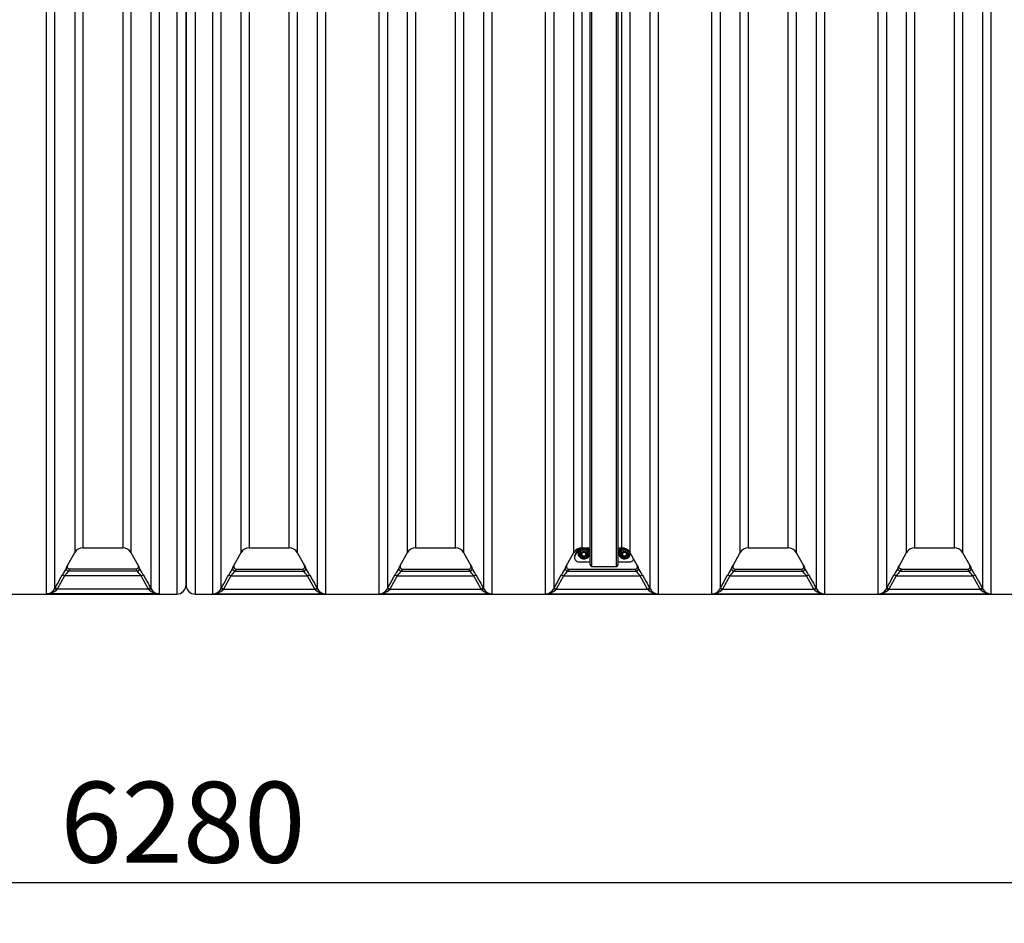
# Model space of a CAD drawing. Units: millimetres. Extents: x 0 to 21000, y 0 to 14850.
# Drawn here: x 5750 to 7880, y 9346 to 11301 of the extents above; entities that cross this region are included whole.
import ezdxf
from ezdxf.enums import TextEntityAlignment as Align

# ---------------------------------------------------------------- set-up
doc = ezdxf.new("R2010")
doc.units = ezdxf.units.MM
doc.header["$LTSCALE"] = 50
doc.layers.add('Default', color=7, linetype='Continuous')
doc.layers.add('DV1_0', color=7, linetype='Continuous')
doc.styles.add('SEACAD_Arial', font='arial.ttf')
doc.dimstyles.new('ISO', dxfattribs={"dimtxt": 175, "dimasz": 175, "dimexe": 87.5, "dimexo": 0, "dimgap": 43.75, "dimtad": 1, "dimdec": 0, "dimrnd": 10, "dimtxsty": 'SEACAD_Arial', "dimblk1": '_SE_FILLED', "dimblk2": '_SE_FILLED', "dimsah": 1, "dimcen": 87.5, "dimadec": 0, "dimazin": 0, "dimtfac": 0.5, "dimtdec": 4, "dimtmove": 0, "dimatfit": 3, "dimfxl": 1, "dimarcsym": 0})

# ---------------------------------------------------------------- blocks, each defined once
blk = doc.blocks.new('SE4')
at = {"layer": 'DV1_0', "color": 7, "linetype": 'Continuous'}
for p, q in [((5807.7, 10058.7), (5807.7, 12367.9)), ((6051.4, 12367.9), (6051.4, 10058.7)), ((6089.5, 12368.3), (6089.5, 10058.3)), ((6129.5, 12368.3), (6129.5, 10058.3)), ((6167.7, 10058.7), (6167.7, 12367.9)), ((6411.4, 12367.9), (6411.4, 10058.7)), ((6527.7, 10058.7), (6527.7, 12367.9)), ((6771.4, 12367.9), (6771.4, 10058.7)), ((6887.7, 10058.7), (6887.7, 12367.9)), ((7131.4, 12367.9), (7131.4, 10058.7)), ((7247.7, 10058.7), (7247.7, 12367.9)), ((7491.4, 12367.9), (7491.4, 10058.7)), ((7607.7, 10058.7), (7607.7, 12367.9)), ((7851.4, 12367.9), (7851.4, 10058.7)), ((5825.2, 12357.1), (5825.2, 10069.6)), ((6033.8, 10069.6), (6033.8, 12357.1)), ((6109.5, 12348.3), (6109.5, 10078.3)), ((6109.5, 10078.3), (6109.5, 12348.3)), ((6185.2, 12357.1), (6185.2, 10069.6)), ((6393.8, 10069.6), (6393.8, 12357.1)), ((6545.2, 12357.1), (6545.2, 10069.6)), ((6753.8, 10069.6), (6753.8, 12357.1)), ((6905.2, 12357.1), (6905.2, 10069.6)), ((7113.8, 10069.6), (7113.8, 12357.1)), ((7265.2, 12357.1), (7265.2, 10069.6)), ((7473.8, 10069.6), (7473.8, 12357.1)), ((7625.2, 12357.1), (7625.2, 10069.6)), ((7833.8, 10069.6), (7833.8, 12357.1)), ((5868.8, 12278.7), (5868.8, 10148)), ((5990.2, 12278.7), (5990.2, 10148)), ((6228.8, 10148), (6228.8, 12278.7)), ((6350.2, 12278.7), (6350.2, 10148)), ((6588.8, 10148), (6588.8, 12278.7)), ((6710.2, 12278.7), (6710.2, 10148)), ((6948.8, 10148), (6948.8, 12278.7)), ((7308.8, 10148), (7308.8, 12278.7)), ((7430.2, 12278.7), (7430.2, 10148)), ((7668.8, 10148), (7668.8, 12278.7)), ((7790.2, 12278.7), (7790.2, 10148)), ((5886.4, 12268.3), (5886.4, 10158.3)), ((5972.7, 12268.3), (5972.7, 10158.3)), ((6246.4, 12268.3), (6246.4, 10158.3)), ((6332.7, 10158.3), (6332.7, 12268.3)), ((6606.4, 12268.3), (6606.4, 10158.3)), ((6692.7, 10158.3), (6692.7, 12268.3)), ((7070.2, 12269.7), (7070.2, 10148)), ((7326.4, 12268.3), (7326.4, 10158.3)), ((7412.7, 10158.3), (7412.7, 12268.3)), ((7686.4, 12268.3), (7686.4, 10158.3)), ((7772.7, 10158.3), (7772.7, 12268.3)), ((7052.7, 10158.3), (7052.7, 11758.5)), ((7041.5, 10118.3), (7041.5, 11728.7)), ((7044.5, 10121.3), (7044.5, 11736.3)), ((6966.4, 11597.3), (6966.4, 10158.3)), ((6984.5, 10121.3), (6984.5, 11598.4)), ((6987.5, 10118.3), (6987.5, 11603.3)), ((5853.3, 10119.8), (5868.8, 10148)), ((5886.4, 10158.3), (5972.7, 10158.3)), ((5990.2, 10148), (6005.7, 10119.8)), ((6213.3, 10119.8), (6228.8, 10148)), ((6246.4, 10158.3), (6332.7, 10158.3)), ((6350.2, 10148), (6365.7, 10119.8)), ((6573.3, 10119.8), (6588.8, 10148)), ((6606.4, 10158.3), (6692.7, 10158.3)), ((6710.2, 10148), (6725.7, 10119.8)), ((6933.3, 10119.8), (6948.8, 10148)), ((6959.5, 10157.1), (6951.4, 10142.5)), ((6951.4, 10143.7), (6958.6, 10156.8)), ((6951.4, 10143.1), (6951.4, 10143.7)), ((6957.5, 10147.6), (6957.5, 10147.3)), ((6959, 10146.9), (6959, 10146.4)), ((6964.5, 10147.6), (6964.5, 10144.6)), ((6964.7, 10156.9), (6964.7, 10156.3)), ((6966.4, 10158.3), (6984.5, 10158.3)), ((6976.2, 10157), (6976.2, 10156.4)), ((6976.5, 10144.6), (6976.5, 10147.6)), ((6982.1, 10147.1), (6982.1, 10146.6)), ((6983.5, 10147.3), (6983.5, 10147.6)), ((7044.5, 10158.3), (7052.7, 10158.3)), ((7045.5, 10147.6), (7045.5, 10147.3)), ((7047, 10146.9), (7047, 10146.4)), ((7052.5, 10147.6), (7052.5, 10144.6)), ((7052.7, 10156.9), (7052.7, 10156.3)), ((7064.5, 10144.6), (7064.5, 10147.6)), ((7070.1, 10147.1), (7070.1, 10146.6)), ((7070.2, 10148), (7085.7, 10119.8)), ((7293.3, 10119.8), (7308.8, 10148)), ((7326.4, 10158.3), (7412.7, 10158.3)), ((7430.2, 10148), (7445.7, 10119.8)), ((7653.3, 10119.8), (7668.8, 10148)), ((7686.4, 10158.3), (7772.7, 10158.3)), ((7790.2, 10148), (7805.7, 10119.8)), ((6950.2, 10139), (6950.2, 10138.3)), ((6950.2, 10138.3), (6950.2, 10137.7)), ((6951.4, 10143.1), (6951.4, 10142.5)), ((6960.2, 10127.8), (6984.5, 10127.8)), ((7044.5, 10127.8), (7068.9, 10127.8)), ((5857.7, 10112.3), (5855.2, 10108.2)), ((6003.9, 10108.2), (5855.2, 10108.2)), ((6001.4, 10112.3), (5857.7, 10112.3)), ((6003.9, 10108.2), (6001.4, 10112.3)), ((6217.7, 10112.3), (6215.2, 10108.2)), ((6215.2, 10108.2), (6363.9, 10108.2)), ((6217.7, 10112.3), (6361.4, 10112.3)), ((6363.9, 10108.2), (6361.4, 10112.3)), ((6577.7, 10112.3), (6575.2, 10108.2)), ((6575.2, 10108.2), (6723.9, 10108.2)), ((6577.7, 10112.3), (6721.4, 10112.3)), ((6723.9, 10108.2), (6721.4, 10112.3)), ((6937.7, 10112.3), (6935.2, 10108.2)), ((6935.2, 10108.2), (7083.9, 10108.2)), ((6937.7, 10112.3), (7081.4, 10112.3)), ((6987.5, 10118.3), (7041.5, 10118.3)), ((7083.9, 10108.2), (7081.4, 10112.3)), ((7297.7, 10112.3), (7295.2, 10108.2)), ((7295.2, 10108.2), (7443.9, 10108.2)), ((7297.7, 10112.3), (7441.4, 10112.3)), ((7443.9, 10108.2), (7441.4, 10112.3)), ((7657.7, 10112.3), (7655.2, 10108.2)), ((7655.2, 10108.2), (7803.9, 10108.2)), ((7657.7, 10112.3), (7801.4, 10112.3)), ((7803.9, 10108.2), (7801.4, 10112.3)), ((5846.5, 10097.8), (5830.8, 10069.2)), ((5846.5, 10097.8), (5842.1, 10100.2)), ((6012.6, 10097.8), (5846.5, 10097.8)), ((6017, 10100.2), (6012.6, 10097.8)), ((6028.3, 10069.2), (6012.6, 10097.8)), ((6206.5, 10097.8), (6190.8, 10069.2)), ((6202.1, 10100.2), (6206.5, 10097.8)), ((6206.5, 10097.8), (6372.6, 10097.8)), ((6372.6, 10097.8), (6377, 10100.2)), ((6388.3, 10069.2), (6372.6, 10097.8)), ((6566.5, 10097.8), (6550.8, 10069.2)), ((6562.1, 10100.2), (6566.5, 10097.8)), ((6566.5, 10097.8), (6732.6, 10097.8)), ((6732.6, 10097.8), (6737, 10100.2)), ((6748.3, 10069.2), (6732.6, 10097.8)), ((6926.5, 10097.8), (6910.8, 10069.2)), ((6922.1, 10100.2), (6926.5, 10097.8)), ((6926.5, 10097.8), (7092.6, 10097.8)), ((7092.6, 10097.8), (7097, 10100.2)), ((7108.3, 10069.2), (7092.6, 10097.8)), ((7286.5, 10097.8), (7270.8, 10069.2)), ((7282.1, 10100.2), (7286.5, 10097.8)), ((7286.5, 10097.8), (7452.6, 10097.8)), ((7452.6, 10097.8), (7457, 10100.2)), ((7468.3, 10069.2), (7452.6, 10097.8)), ((7646.5, 10097.8), (7630.8, 10069.2)), ((7646.5, 10097.8), (7642.1, 10100.2)), ((7646.5, 10097.8), (7812.6, 10097.8)), ((7812.6, 10097.8), (7817, 10100.2)), ((7828.3, 10069.2), (7812.6, 10097.8)), ((4309.5, 10058.3), (6089.5, 10058.3)), ((6051.4, 10058.7), (5807.7, 10058.7)), ((5825.2, 10069.6), (5826.4, 10071.6)), ((5830.8, 10069.2), (5826.4, 10071.6)), ((5830.8, 10069.2), (5829.6, 10067.8)), ((6028.3, 10069.2), (5830.8, 10069.2)), ((6032.7, 10071.6), (6028.3, 10069.2)), ((6029.5, 10067.8), (6028.3, 10069.2)), ((6032.7, 10071.6), (6033.8, 10069.6)), ((6129.5, 10058.3), (7909.5, 10058.3)), ((6167.7, 10058.7), (6411.4, 10058.7)), ((6185.2, 10069.6), (6186.4, 10071.6)), ((6186.4, 10071.6), (6190.8, 10069.2)), ((6190.8, 10069.2), (6189.6, 10067.8)), ((6190.8, 10069.2), (6388.3, 10069.2)), ((6388.3, 10069.2), (6392.7, 10071.6)), ((6389.5, 10067.8), (6388.3, 10069.2)), ((6392.7, 10071.6), (6393.8, 10069.6)), ((6527.7, 10058.7), (6771.4, 10058.7)), ((6545.2, 10069.6), (6546.4, 10071.6)), ((6546.4, 10071.6), (6550.8, 10069.2)), ((6550.8, 10069.2), (6549.6, 10067.8)), ((6550.8, 10069.2), (6748.3, 10069.2)), ((6748.3, 10069.2), (6752.7, 10071.6)), ((6749.5, 10067.8), (6748.3, 10069.2)), ((6752.7, 10071.6), (6753.8, 10069.6)), ((6887.7, 10058.7), (7131.4, 10058.7)), ((6905.2, 10069.6), (6906.4, 10071.6)), ((6906.4, 10071.6), (6910.8, 10069.2)), ((6910.8, 10069.2), (6909.6, 10067.8)), ((6910.8, 10069.2), (7108.3, 10069.2)), ((7108.3, 10069.2), (7112.7, 10071.6)), ((7109.5, 10067.8), (7108.3, 10069.2)), ((7112.7, 10071.6), (7113.8, 10069.6)), ((7247.7, 10058.7), (7491.4, 10058.7)), ((7265.2, 10069.6), (7266.4, 10071.6)), ((7266.4, 10071.6), (7270.8, 10069.2)), ((7270.8, 10069.2), (7269.6, 10067.8)), ((7270.8, 10069.2), (7468.3, 10069.2)), ((7468.3, 10069.2), (7472.7, 10071.6)), ((7469.5, 10067.8), (7468.3, 10069.2)), ((7472.7, 10071.6), (7473.8, 10069.6)), ((7607.7, 10058.7), (7851.4, 10058.7)), ((7625.2, 10069.6), (7626.4, 10071.6)), ((7630.8, 10069.2), (7626.4, 10071.6)), ((7630.8, 10069.2), (7629.6, 10067.8)), ((7630.8, 10069.2), (7828.3, 10069.2)), ((7828.3, 10069.2), (7832.7, 10071.6)), ((7829.5, 10067.8), (7828.3, 10069.2)), ((7832.7, 10071.6), (7833.8, 10069.6))]:
    blk.add_line(p, q, dxfattribs=at)
for centre, radius, start, end in [((5886.4, 10138.3), 20, 90, 151.1892), ((5972.7, 10138.3), 20, 28.8108, 90), ((6246.4, 10138.3), 20, 90, 151.1892), ((6332.7, 10138.3), 20, 28.8108, 90), ((6606.4, 10138.3), 20, 90, 151.1892), ((6692.7, 10138.3), 20, 28.8108, 90), ((6966.4, 10138.3), 20, 90, 151.1892), ((7211.3, 10009.5), 287.3, 149.1445, 151.4326), ((6713.8, 10292.9), 285.6, 329.1377, 331.4394), ((7200.2, 10283), 277.2, 209.5299, 211.9015), ((6971.7, 10013.1), 143.9, 88.1966, 92.7948), ((6969.2, 10300.2), 143.9, 268.1968, 272.7947), ((6740.9, 10010.5), 277.2, 29.5299, 31.9015), ((7218.8, 10293.9), 278.8, 209.5369, 211.8946), ((6729.8, 10284), 287.3, 329.1445, 331.4326), ((7299.3, 10009.5), 287.3, 149.1445, 151.4326), ((6801.8, 10292.9), 285.6, 329.1377, 331.4394), ((7288.2, 10283), 277.2, 209.5299, 211.9015), ((7052.7, 10138.3), 20, 28.8108, 90), ((7059.7, 10013.1), 143.9, 90.3783, 92.7948), ((7057.2, 10300.2), 143.9, 268.1968, 271.6296), ((6817.8, 10284), 287.3, 329.1445, 331.4326), ((7306.8, 10293.9), 278.8, 210.4696, 211.8946), ((6828.9, 10010.5), 277.2, 29.5299, 30.6825), ((7326.4, 10138.3), 20, 90, 151.1892), ((7412.7, 10138.3), 20, 28.8108, 90), ((7686.4, 10138.3), 20, 90, 151.1892), ((7772.7, 10138.3), 20, 28.8108, 90), ((6969.4, 10280.4), 143.9, 268.1968, 272.7947), ((7057.4, 10280.4), 143.9, 268.1968, 272.7947), ((6263, 9872), 478.8, 149.4215, 151.5351), ((6081.1, 9910.5), 300.2, 138.8102, 141.4), ((5804.1, 10146.9), 56.2, 326.1514, 331.1173), ((5758.8, 9894.5), 325.2, 38.6997, 41.0901), ((6055, 10146.9), 56.2, 208.8827, 213.8486), ((5611.1, 9880.5), 461.5, 28.4254, 30.618), ((6623, 9872), 478.8, 149.4215, 151.5351), ((6441.1, 9910.5), 300.2, 138.8102, 141.4), ((6164.1, 10146.9), 56.2, 326.1514, 331.1173), ((6118.8, 9894.5), 325.2, 38.6997, 41.0901), ((6415, 10146.9), 56.2, 208.8827, 213.8486), ((5971.1, 9880.5), 461.5, 28.4254, 30.618), ((6983, 9872), 478.8, 149.4215, 151.5351), ((6801.1, 9910.5), 300.2, 138.8102, 141.4), ((6524.1, 10146.9), 56.2, 326.1514, 331.1173), ((6478.8, 9894.5), 325.2, 38.6997, 41.0901), ((6775, 10146.9), 56.2, 208.8827, 213.8486), ((6331.1, 9880.5), 461.5, 28.4254, 30.618), ((7343, 9872), 478.8, 149.4215, 151.5351), ((7161.1, 9910.5), 300.2, 138.8102, 141.4), ((6884.1, 10146.9), 56.2, 326.1514, 331.1173), ((6987.5, 10121.3), 3, 180, 270), ((7041.5, 10121.3), 3, 270, 0), ((6838.8, 9894.5), 325.2, 38.6997, 41.0901), ((7135, 10146.9), 56.2, 208.8827, 213.8486), ((6691.1, 9880.5), 461.5, 28.4254, 30.618), ((7703, 9872), 478.8, 149.4215, 151.5351), ((7521.1, 9910.5), 300.2, 138.8102, 141.4), ((7244.1, 10146.9), 56.2, 326.1514, 331.1173), ((7198.8, 9894.5), 325.2, 38.6997, 41.0901), ((7495, 10146.9), 56.2, 208.8827, 213.8486), ((7051.1, 9880.5), 461.5, 28.4254, 30.618), ((8063, 9872), 478.8, 149.4215, 151.5351), ((7881.1, 9910.5), 300.2, 138.8102, 141.4), ((7604.1, 10146.9), 56.2, 326.1514, 331.1173), ((7558.8, 9894.5), 325.2, 38.6997, 41.0901), ((7855, 10146.9), 56.2, 208.8827, 213.8486), ((7411.1, 9880.5), 461.5, 28.4254, 30.618), ((5807, 10079.4), 20.8, 271.9955, 331.5488), ((5808.6, 10087.5), 28.8, 268.2871, 316.8643), ((6050.5, 10087.5), 28.8, 223.1357, 271.7129), ((6052.1, 10079.4), 20.8, 208.4512, 268.0045), ((6089.5, 10078.3), 20, 270, 0), ((6129.5, 10078.3), 20, 180, 270), ((6167, 10079.4), 20.8, 271.9955, 331.5488), ((6168.6, 10087.5), 28.8, 268.2871, 316.8643), ((6410.5, 10087.5), 28.8, 223.1357, 271.7129), ((6412.1, 10079.4), 20.8, 208.4512, 268.0045), ((6527, 10079.4), 20.8, 271.9955, 331.5488), ((6528.6, 10087.5), 28.8, 268.2871, 316.8643), ((6770.5, 10087.5), 28.8, 223.1357, 271.7129), ((6772.1, 10079.4), 20.8, 208.4512, 268.0045), ((6887, 10079.4), 20.8, 271.9955, 331.5488), ((6888.6, 10087.5), 28.8, 268.2871, 316.8643), ((7130.5, 10087.5), 28.8, 223.1357, 271.7129), ((7132.1, 10079.4), 20.8, 208.4512, 268.0045), ((7247, 10079.4), 20.8, 271.9955, 331.5488), ((7248.6, 10087.5), 28.8, 268.2871, 316.8643), ((7490.5, 10087.5), 28.8, 223.1357, 271.7129), ((7492.1, 10079.4), 20.8, 208.4512, 268.0045), ((7607, 10079.4), 20.8, 271.9955, 331.5488), ((7608.6, 10087.5), 28.8, 268.2871, 316.8643), ((7850.5, 10087.5), 28.8, 223.1357, 271.7129), ((7852.1, 10079.4), 20.8, 208.4512, 268.0045)]:
    blk.add_arc(centre, radius, start, end, dxfattribs=at)
for centre, major_axis, ratio, start_param, end_param in [((6960.2, 10139), (10, 0), 0.990268, 2.638749, 3.141593), ((6970.5, 10147.3), (13, 0), 0.991445, 2.145566, 6.283185), ((6970.5, 10147.6), (13, 0), 0.991445, 2.204027, 3.141593), ((6970.5, 10147.3), (13, 0), 0.991445, 0, 1.026776), ((6970.5, 10147.6), (13, 0), 0.991445, 0.008727, 0.979676), ((7058.5, 10147.3), (13, 0), 0.991445, 2.114817, 6.164065), ((7058.5, 10147.6), (13, 0), 0.991445, 2.161917, 3.141593), ((6960.2, 10137.7), (10, 0), 0.991445, 2.638749, 4.712389), ((6960.2, 10138.4), (10, 0), 0.991445, 2.638749, 3.141593), ((6960.2, 10138.3), (10, 0), 0.990268, 2.638749, 3.141593), ((7068.9, 10137.7), (-10, 0), 0.991445, 1.570796, 2.727191), ((5855.2, 10113.2), (4.16, -2.78), 0.987634, 3.229762, 5.296406), ((6003.9, 10113.2), (4.16, 2.78), 0.987634, 4.128372, 6.195016), ((6215.2, 10113.2), (-4.16, 2.78), 0.987634, 0.088169, 2.154813), ((6363.9, 10113.2), (-4.16, -2.78), 0.987634, 0.98678, 3.053423), ((6575.2, 10113.2), (-4.16, 2.78), 0.987634, 0.088169, 2.154813), ((6723.9, 10113.2), (-4.16, -2.78), 0.987634, 0.98678, 3.053423), ((6935.2, 10113.2), (-4.16, 2.78), 0.987634, 0.088169, 2.154813), ((7083.9, 10113.2), (-4.16, -2.78), 0.987634, 0.98678, 3.053423), ((7295.2, 10113.2), (-4.16, 2.78), 0.987634, 0.088169, 2.154813), ((7443.9, 10113.2), (-4.16, -2.78), 0.987634, 0.98678, 3.053423), ((7655.2, 10113.2), (4.16, -2.78), 0.987634, 3.229762, 5.296406), ((7803.9, 10113.2), (-4.16, -2.78), 0.987634, 0.98678, 3.053423), ((5829.6, 10067.1), (-4.39, 2.4), 0.116311, 4.775892, 6.264206), ((6029.5, 10067.1), (4.39, 2.4), 0.116311, 0.018979, 1.507293), ((6189.6, 10067.1), (-4.39, 2.4), 0.116311, 4.775892, 6.264206), ((6389.5, 10067.1), (4.39, 2.4), 0.116311, 0.018979, 1.507293), ((6549.6, 10067.1), (-4.39, 2.4), 0.116311, 4.775892, 6.264206), ((6749.5, 10067.1), (4.39, 2.4), 0.116311, 0.018979, 1.507293), ((6909.6, 10067.1), (-4.39, 2.4), 0.116311, 4.775892, 6.264206), ((7109.5, 10067.1), (4.39, 2.4), 0.116311, 0.018979, 1.507293), ((7269.6, 10067.1), (-4.39, 2.4), 0.116311, 4.775892, 6.264206), ((7469.5, 10067.1), (4.39, 2.4), 0.116311, 0.018979, 1.507293), ((7629.6, 10067.1), (-4.39, 2.4), 0.116311, 4.775892, 6.264206), ((7829.5, 10067.1), (4.39, 2.4), 0.116311, 0.018979, 1.507293)]:
    blk.add_ellipse(centre, major_axis=major_axis, ratio=ratio, start_param=start_param, end_param=end_param, dxfattribs=at)
for centre, major_axis in [((6970.5, 10146.2), (-8, 0)), ((6970.5, 10144.6), (-6, 0)), ((6970.5, 10144.4), (-4.25, 0)), ((7058.5, 10146.2), (-8, 0)), ((7058.5, 10144.6), (-6, 0)), ((7058.5, 10144.4), (-4.25, 0))]:
    blk.add_ellipse(centre, major_axis=major_axis, ratio=0.991445, dxfattribs=at)
for points, knots in [([(5857.7, 10112.3), (5857.2, 10112.3), (5856.8, 10112.4), (5856.2, 10112.5), (5856, 10112.6), (5855.6, 10112.8), (5855.4, 10112.9), (5854.8, 10113.2), (5854.5, 10113.5), (5854, 10113.9), (5853.9, 10114.1), (5853.6, 10114.4), (5853.5, 10114.6), (5853.2, 10115.2), (5853, 10115.6), (5852.8, 10116.2), (5852.8, 10116.4), (5852.7, 10116.8), (5852.7, 10117.1), (5852.7, 10117.7), (5852.8, 10118.1), (5852.9, 10118.8), (5853, 10119), (5853.1, 10119.3), (5853.2, 10119.4), (5853.2, 10119.6), (5853.3, 10119.7), (5853.3, 10119.8)], [0, 0, 0, 0, 0.125, 0.125, 0.1875, 0.1875, 0.25, 0.25, 0.375, 0.375, 0.4375, 0.4375, 0.5, 0.5, 0.625, 0.625, 0.6875, 0.6875, 0.75, 0.75, 0.875, 0.875, 0.9375, 0.9375, 0.96875, 0.96875, 1, 1, 1, 1]), ([(6005.7, 10119.8), (6005.8, 10119.7), (6005.8, 10119.6), (6005.9, 10119.4), (6006, 10119.3), (6006.1, 10119), (6006.2, 10118.8), (6006.3, 10118.1), (6006.4, 10117.7), (6006.4, 10117.1), (6006.4, 10116.8), (6006.3, 10116.4), (6006.3, 10116.2), (6006.1, 10115.6), (6005.9, 10115.2), (6005.6, 10114.6), (6005.5, 10114.4), (6005.2, 10114.1), (6005.1, 10113.9), (6004.6, 10113.5), (6004.3, 10113.2), (6003.7, 10112.9), (6003.5, 10112.8), (6003.1, 10112.6), (6002.9, 10112.5), (6002.3, 10112.4), (6001.9, 10112.3), (6001.4, 10112.3)], [0, 0, 0, 0, 0.03125, 0.03125, 0.0625, 0.0625, 0.125, 0.125, 0.25, 0.25, 0.3125, 0.3125, 0.375, 0.375, 0.5, 0.5, 0.5625, 0.5625, 0.625, 0.625, 0.75, 0.75, 0.8125, 0.8125, 0.875, 0.875, 1, 1, 1, 1]), ([(6213.3, 10119.8), (6213.3, 10119.7), (6213.2, 10119.6), (6213.2, 10119.4), (6213.1, 10119.3), (6213, 10119), (6212.9, 10118.8), (6212.8, 10118.1), (6212.7, 10117.7), (6212.7, 10117.1), (6212.7, 10116.8), (6212.8, 10116.4), (6212.8, 10116.2), (6213, 10115.6), (6213.2, 10115.2), (6213.5, 10114.6), (6213.6, 10114.4), (6213.9, 10114.1), (6214, 10113.9), (6214.5, 10113.5), (6214.8, 10113.2), (6215.4, 10112.9), (6215.6, 10112.8), (6216, 10112.6), (6216.2, 10112.5), (6216.8, 10112.4), (6217.2, 10112.3), (6217.7, 10112.3)], [0, 0, 0, 0, 0.03125, 0.03125, 0.0625, 0.0625, 0.125, 0.125, 0.25, 0.25, 0.3125, 0.3125, 0.375, 0.375, 0.5, 0.5, 0.5625, 0.5625, 0.625, 0.625, 0.75, 0.75, 0.8125, 0.8125, 0.875, 0.875, 1, 1, 1, 1]), ([(6361.4, 10112.3), (6361.9, 10112.3), (6362.3, 10112.4), (6362.9, 10112.5), (6363.1, 10112.6), (6363.5, 10112.8), (6363.7, 10112.9), (6364.3, 10113.2), (6364.6, 10113.5), (6365.1, 10113.9), (6365.2, 10114.1), (6365.5, 10114.4), (6365.6, 10114.6), (6365.9, 10115.2), (6366.1, 10115.6), (6366.3, 10116.2), (6366.3, 10116.4), (6366.4, 10116.8), (6366.4, 10117.1), (6366.4, 10117.7), (6366.3, 10118.1), (6366.2, 10118.8), (6366.1, 10119), (6366, 10119.3), (6365.9, 10119.4), (6365.8, 10119.6), (6365.8, 10119.7), (6365.7, 10119.8)], [0, 0, 0, 0, 0.125, 0.125, 0.1875, 0.1875, 0.25, 0.25, 0.375, 0.375, 0.4375, 0.4375, 0.5, 0.5, 0.625, 0.625, 0.6875, 0.6875, 0.75, 0.75, 0.875, 0.875, 0.9375, 0.9375, 0.96875, 0.96875, 1, 1, 1, 1]), ([(6573.3, 10119.8), (6573.3, 10119.7), (6573.2, 10119.6), (6573.2, 10119.4), (6573.1, 10119.3), (6573, 10119), (6572.9, 10118.8), (6572.8, 10118.1), (6572.7, 10117.7), (6572.7, 10117.1), (6572.7, 10116.8), (6572.8, 10116.4), (6572.8, 10116.2), (6573, 10115.6), (6573.2, 10115.2), (6573.5, 10114.6), (6573.6, 10114.4), (6573.9, 10114.1), (6574, 10113.9), (6574.5, 10113.5), (6574.8, 10113.2), (6575.4, 10112.9), (6575.6, 10112.8), (6576, 10112.6), (6576.2, 10112.5), (6576.8, 10112.4), (6577.2, 10112.3), (6577.7, 10112.3)], [0, 0, 0, 0, 0.03125, 0.03125, 0.0625, 0.0625, 0.125, 0.125, 0.25, 0.25, 0.3125, 0.3125, 0.375, 0.375, 0.5, 0.5, 0.5625, 0.5625, 0.625, 0.625, 0.75, 0.75, 0.8125, 0.8125, 0.875, 0.875, 1, 1, 1, 1]), ([(6721.4, 10112.3), (6721.9, 10112.3), (6722.3, 10112.4), (6722.9, 10112.5), (6723.1, 10112.6), (6723.5, 10112.8), (6723.7, 10112.9), (6724.3, 10113.2), (6724.6, 10113.5), (6725.1, 10113.9), (6725.2, 10114.1), (6725.5, 10114.4), (6725.6, 10114.6), (6725.9, 10115.2), (6726.1, 10115.6), (6726.3, 10116.2), (6726.3, 10116.4), (6726.4, 10116.8), (6726.4, 10117.1), (6726.4, 10117.7), (6726.3, 10118.1), (6726.2, 10118.8), (6726.1, 10119), (6726, 10119.3), (6725.9, 10119.4), (6725.8, 10119.6), (6725.8, 10119.7), (6725.7, 10119.8)], [0, 0, 0, 0, 0.125, 0.125, 0.1875, 0.1875, 0.25, 0.25, 0.375, 0.375, 0.4375, 0.4375, 0.5, 0.5, 0.625, 0.625, 0.6875, 0.6875, 0.75, 0.75, 0.875, 0.875, 0.9375, 0.9375, 0.96875, 0.96875, 1, 1, 1, 1]), ([(6933.3, 10119.8), (6933.3, 10119.7), (6933.2, 10119.6), (6933.2, 10119.4), (6933.1, 10119.3), (6933, 10119), (6932.9, 10118.8), (6932.8, 10118.1), (6932.7, 10117.7), (6932.7, 10117.1), (6932.7, 10116.8), (6932.8, 10116.4), (6932.8, 10116.2), (6933, 10115.6), (6933.2, 10115.2), (6933.5, 10114.6), (6933.6, 10114.4), (6933.9, 10114.1), (6934, 10113.9), (6934.5, 10113.5), (6934.8, 10113.2), (6935.4, 10112.9), (6935.6, 10112.8), (6936, 10112.6), (6936.2, 10112.5), (6936.8, 10112.4), (6937.2, 10112.3), (6937.7, 10112.3)], [0, 0, 0, 0, 0.03125, 0.03125, 0.0625, 0.0625, 0.125, 0.125, 0.25, 0.25, 0.3125, 0.3125, 0.375, 0.375, 0.5, 0.5, 0.5625, 0.5625, 0.625, 0.625, 0.75, 0.75, 0.8125, 0.8125, 0.875, 0.875, 1, 1, 1, 1]), ([(7081.4, 10112.3), (7081.9, 10112.3), (7082.3, 10112.4), (7082.9, 10112.5), (7083.1, 10112.6), (7083.5, 10112.8), (7083.7, 10112.9), (7084.3, 10113.2), (7084.6, 10113.5), (7085.1, 10113.9), (7085.2, 10114.1), (7085.5, 10114.4), (7085.6, 10114.6), (7085.9, 10115.2), (7086.1, 10115.6), (7086.3, 10116.2), (7086.3, 10116.4), (7086.4, 10116.8), (7086.4, 10117.1), (7086.4, 10117.7), (7086.3, 10118.1), (7086.2, 10118.8), (7086.1, 10119), (7086, 10119.3), (7085.9, 10119.4), (7085.8, 10119.6), (7085.8, 10119.7), (7085.7, 10119.8)], [0, 0, 0, 0, 0.125, 0.125, 0.1875, 0.1875, 0.25, 0.25, 0.375, 0.375, 0.4375, 0.4375, 0.5, 0.5, 0.625, 0.625, 0.6875, 0.6875, 0.75, 0.75, 0.875, 0.875, 0.9375, 0.9375, 0.96875, 0.96875, 1, 1, 1, 1]), ([(7293.3, 10119.8), (7293.3, 10119.7), (7293.2, 10119.6), (7293.2, 10119.4), (7293.1, 10119.3), (7293, 10119), (7292.9, 10118.8), (7292.8, 10118.1), (7292.7, 10117.7), (7292.7, 10117.1), (7292.7, 10116.8), (7292.8, 10116.4), (7292.8, 10116.2), (7293, 10115.6), (7293.2, 10115.2), (7293.5, 10114.6), (7293.6, 10114.4), (7293.9, 10114.1), (7294, 10113.9), (7294.5, 10113.5), (7294.8, 10113.2), (7295.4, 10112.9), (7295.6, 10112.8), (7296, 10112.6), (7296.2, 10112.5), (7296.8, 10112.4), (7297.2, 10112.3), (7297.7, 10112.3)], [0, 0, 0, 0, 0.03125, 0.03125, 0.0625, 0.0625, 0.125, 0.125, 0.25, 0.25, 0.3125, 0.3125, 0.375, 0.375, 0.5, 0.5, 0.5625, 0.5625, 0.625, 0.625, 0.75, 0.75, 0.8125, 0.8125, 0.875, 0.875, 1, 1, 1, 1]), ([(7441.4, 10112.3), (7441.9, 10112.3), (7442.3, 10112.4), (7442.9, 10112.5), (7443.1, 10112.6), (7443.5, 10112.8), (7443.7, 10112.9), (7444.3, 10113.2), (7444.6, 10113.5), (7445.1, 10113.9), (7445.2, 10114.1), (7445.5, 10114.4), (7445.6, 10114.6), (7445.9, 10115.2), (7446.1, 10115.6), (7446.3, 10116.2), (7446.3, 10116.4), (7446.4, 10116.8), (7446.4, 10117.1), (7446.4, 10117.7), (7446.3, 10118.1), (7446.2, 10118.8), (7446.1, 10119), (7446, 10119.3), (7445.9, 10119.4), (7445.8, 10119.6), (7445.8, 10119.7), (7445.7, 10119.8)], [0, 0, 0, 0, 0.125, 0.125, 0.1875, 0.1875, 0.25, 0.25, 0.375, 0.375, 0.4375, 0.4375, 0.5, 0.5, 0.625, 0.625, 0.6875, 0.6875, 0.75, 0.75, 0.875, 0.875, 0.9375, 0.9375, 0.96875, 0.96875, 1, 1, 1, 1]), ([(7657.7, 10112.3), (7657.2, 10112.3), (7656.8, 10112.4), (7656.2, 10112.5), (7656, 10112.6), (7655.6, 10112.8), (7655.4, 10112.9), (7654.8, 10113.2), (7654.5, 10113.5), (7654, 10113.9), (7653.9, 10114.1), (7653.6, 10114.4), (7653.5, 10114.6), (7653.2, 10115.2), (7653, 10115.6), (7652.8, 10116.2), (7652.8, 10116.4), (7652.7, 10116.8), (7652.7, 10117.1), (7652.7, 10117.7), (7652.8, 10118.1), (7652.9, 10118.8), (7653, 10119), (7653.1, 10119.3), (7653.2, 10119.4), (7653.2, 10119.6), (7653.3, 10119.7), (7653.3, 10119.8)], [0, 0, 0, 0, 0.125, 0.125, 0.1875, 0.1875, 0.25, 0.25, 0.375, 0.375, 0.4375, 0.4375, 0.5, 0.5, 0.625, 0.625, 0.6875, 0.6875, 0.75, 0.75, 0.875, 0.875, 0.9375, 0.9375, 0.96875, 0.96875, 1, 1, 1, 1]), ([(7801.4, 10112.3), (7801.9, 10112.3), (7802.3, 10112.4), (7802.9, 10112.5), (7803.1, 10112.6), (7803.5, 10112.8), (7803.7, 10112.9), (7804.3, 10113.2), (7804.6, 10113.5), (7805.1, 10113.9), (7805.2, 10114.1), (7805.5, 10114.4), (7805.6, 10114.6), (7805.9, 10115.2), (7806.1, 10115.6), (7806.3, 10116.2), (7806.3, 10116.4), (7806.4, 10116.8), (7806.4, 10117.1), (7806.4, 10117.7), (7806.3, 10118.1), (7806.2, 10118.8), (7806.1, 10119), (7806, 10119.3), (7805.9, 10119.4), (7805.8, 10119.6), (7805.8, 10119.7), (7805.7, 10119.8)], [0, 0, 0, 0, 0.125, 0.125, 0.1875, 0.1875, 0.25, 0.25, 0.375, 0.375, 0.4375, 0.4375, 0.5, 0.5, 0.625, 0.625, 0.6875, 0.6875, 0.75, 0.75, 0.875, 0.875, 0.9375, 0.9375, 0.96875, 0.96875, 1, 1, 1, 1]), ([(5826.4, 10071.6), (5828, 10074.5), (5829.6, 10077.4), (5831.2, 10080.4), (5834.8, 10087), (5838.5, 10093.6), (5842.1, 10100.2)], [0, 0, 0, 0, 0.306031, 0.306031, 0.306031, 1, 1, 1, 1]), ([(6017, 10100.2), (6018.6, 10097.3), (6020.2, 10094.4), (6021.8, 10091.5), (6025.4, 10084.9), (6029.1, 10078.2), (6032.7, 10071.6)], [0, 0, 0, 0, 0.306031, 0.306031, 0.306031, 1, 1, 1, 1]), ([(6186.4, 10071.6), (6188, 10074.5), (6189.6, 10077.4), (6191.2, 10080.4), (6194.8, 10087), (6198.5, 10093.6), (6202.1, 10100.2)], [0, 0, 0, 0, 0.306031, 0.306031, 0.306031, 1, 1, 1, 1]), ([(6377, 10100.2), (6378.6, 10097.3), (6380.2, 10094.4), (6381.8, 10091.5), (6385.4, 10084.9), (6389.1, 10078.2), (6392.7, 10071.6)], [0, 0, 0, 0, 0.306031, 0.306031, 0.306031, 1, 1, 1, 1]), ([(6546.4, 10071.6), (6548, 10074.5), (6549.6, 10077.4), (6551.2, 10080.4), (6554.8, 10087), (6558.5, 10093.6), (6562.1, 10100.2)], [0, 0, 0, 0, 0.306031, 0.306031, 0.306031, 1, 1, 1, 1]), ([(6737, 10100.2), (6738.6, 10097.3), (6740.2, 10094.4), (6741.8, 10091.5), (6745.4, 10084.9), (6749.1, 10078.2), (6752.7, 10071.6)], [0, 0, 0, 0, 0.306031, 0.306031, 0.306031, 1, 1, 1, 1]), ([(6906.4, 10071.6), (6908, 10074.5), (6909.6, 10077.4), (6911.2, 10080.4), (6914.8, 10087), (6918.5, 10093.6), (6922.1, 10100.2)], [0, 0, 0, 0, 0.306031, 0.306031, 0.306031, 1, 1, 1, 1]), ([(7097, 10100.2), (7098.6, 10097.3), (7100.2, 10094.4), (7101.8, 10091.5), (7105.4, 10084.9), (7109.1, 10078.2), (7112.7, 10071.6)], [0, 0, 0, 0, 0.306031, 0.306031, 0.306031, 1, 1, 1, 1]), ([(7266.4, 10071.6), (7268, 10074.5), (7269.6, 10077.4), (7271.2, 10080.4), (7274.8, 10087), (7278.5, 10093.6), (7282.1, 10100.2)], [0, 0, 0, 0, 0.306031, 0.306031, 0.306031, 1, 1, 1, 1]), ([(7457, 10100.2), (7458.6, 10097.3), (7460.2, 10094.4), (7461.8, 10091.5), (7465.4, 10084.9), (7469.1, 10078.2), (7472.7, 10071.6)], [0, 0, 0, 0, 0.306031, 0.306031, 0.306031, 1, 1, 1, 1]), ([(7626.4, 10071.6), (7628, 10074.5), (7629.6, 10077.4), (7631.2, 10080.4), (7634.8, 10087), (7638.5, 10093.6), (7642.1, 10100.2)], [0, 0, 0, 0, 0.306031, 0.306031, 0.306031, 1, 1, 1, 1]), ([(7817, 10100.2), (7818.6, 10097.3), (7820.2, 10094.4), (7821.8, 10091.5), (7825.4, 10084.9), (7829.1, 10078.2), (7832.7, 10071.6)], [0, 0, 0, 0, 0.306031, 0.306031, 0.306031, 1, 1, 1, 1])]:
    blk.add_open_spline(points, degree=3, knots=knots, dxfattribs=at)
blk = doc.blocks.new('DMBLK238')
at = {"layer": 'Default', "linetype": 'Continuous'}
for points in [[(3146.1, 9404.1), (3146.1, 9462.4), (2971.1, 9433.3)], [(9077.3, 9404.1), (9252.3, 9433.3), (9077.3, 9462.4)]]:
    blk.add_hatch(color=7, dxfattribs=at).paths.add_polyline_path(points)
at = {"layer": 'Default', "color": 7, "linetype": 'Continuous'}
for p, q in [((2971.1, 11271.1), (2971.1, 9345.8)), ((9252.3, 11213.3), (9252.3, 9345.8)), ((9252.3, 9433.3), (2971.1, 9433.3))]:
    blk.add_line(p, q, dxfattribs=at)
at = {"layer": 'Default', "color": 7, "linetype": 'Continuous', "style": 'SEACAD_Arial'}
blk.add_text('6280', height=175, dxfattribs=at).set_placement((5837.8, 9652), align=Align.TOP_LEFT)
blk = doc.blocks.new('_SE_FILLED')
at = {"color": 0}
blk.add_line((0, 0), (-1, 0), dxfattribs=at)
blk.add_solid([(0, 0), (-1, -0.1665), (-1, 0.1665), (0, 0)], dxfattribs=at)

msp = doc.modelspace()

# ---------------------------------------------------------------- block references
at = {"layer": 'Default'}
msp.add_blockref('SE4', (0, 0), dxfattribs=at)

# ---------------------------------------------------------------- dimensions: what is measured, and where the dimension line sits
at = {"layer": 'Default', "color": 7, "linetype": 'Continuous'}
dim = msp.add_linear_dim(base=(2971.129, 9433.255), p1=(9252.278, 11213.307), p2=(2971.129, 11271.105), text='\\A1;<>', dimstyle='ISO', dxfattribs=at)
dim.commit()
dim.dimension.update_dxf_attribs({"geometry": 'DMBLK238', "text_midpoint": (6111.704, 9433.255), "dimtype": 160})

doc.saveas('drawing.dxf')
